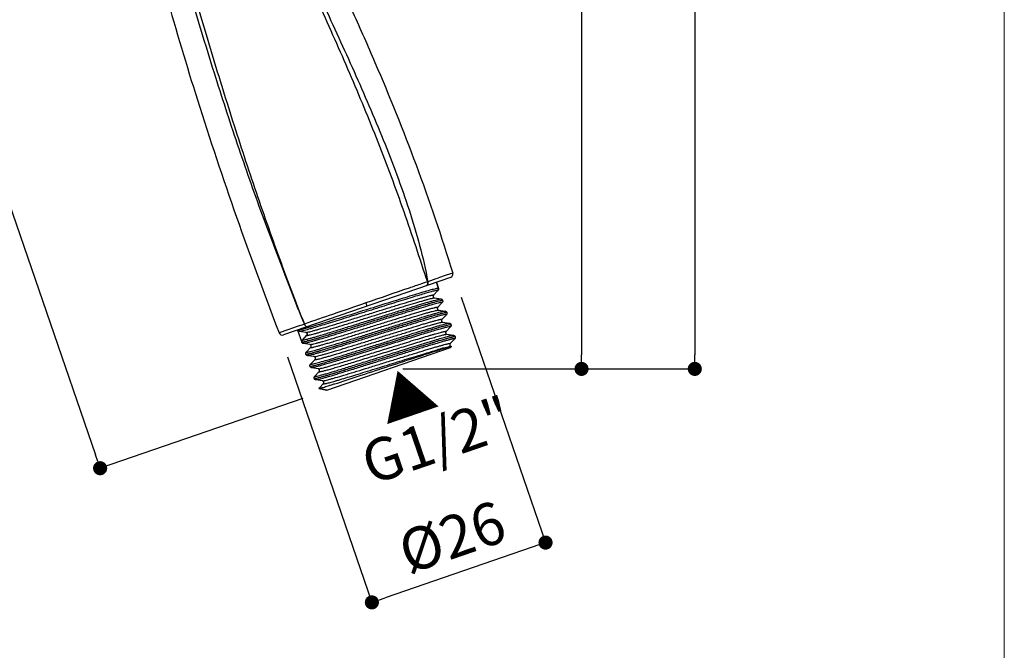
# Model space of a CAD drawing. Units: millimetres. Extents: x 9 to 1063, y 8 to 603.
# Drawn here: x 272 to 412, y 212 to 302 of the extents above; entities that cross this region are included whole.
import ezdxf

# ---------------------------------------------------------------- set-up
doc = ezdxf.new("R2010")
doc.units = ezdxf.units.MM
doc.header["$LTSCALE"] = 50.8
doc.header["$PDMODE"] = 1
doc.header["$PDSIZE"] = -2
doc.layers.add('DIM', color=7, linetype='Continuous', lineweight=9)
doc.layers.add('TEMPLATE', color=7, linetype='Continuous', lineweight=0)
doc.layers.add('MODEL', color=7, linetype='Continuous')
doc.styles.add('ＭＳ ゴシック', font='msgothic.ttc', dxfattribs={"bigfont": 'ＭＳ ゴシック'})
doc.dimstyles.new('tfrom線あり', dxfattribs={"dimtxt": 6, "dimasz": 2, "dimexe": 0, "dimexo": 2, "dimgap": 2, "dimtad": 1, "dimdec": 0, "dimzin": 11, "dimdsep": 46, "dimtxsty": 'ＭＳ ゴシック', "dimblk": 'DOT', "dimcen": 0, "dimazin": 0, "dimtfac": 1, "dimtdec": 1, "dimtix": 1, "dimtofl": 0, "dimtmove": 0, "dimatfit": 0, "dimldrblk": 'DOT', "dimfxl": 1, "dimfrac": 2, "dimtolj": 1, "dimtzin": 11, "dimarcsym": 0})

# ---------------------------------------------------------------- blocks, each defined once
blk = doc.blocks.new('_DOT')
at = {"color": 0, "linetype": 'ByBlock', "lineweight": -2}
blk.add_line((-0.5, 0), (-1, 0), dxfattribs=at)
at = {"color": 0, "linetype": 'ByBlock', "lineweight": -2, "const_width": 0.5}
blk.add_lwpolyline([(-0.25, 0, 1), (0.25, 0, 1)], format="xyb", close=True, dxfattribs=at)
blk = doc.blocks.new('*D16')
at = {"layer": 'Defpoints', "color": 0}
for p in [(334.07, 264.26), (309.46, 255.79), (322.09, 219.11)]:
    blk.add_point(p, dxfattribs=at)
at = {"layer": 'DIM', "color": 0, "linetype": 'Continuous', "lineweight": -2}
for p, q in [((334.72, 262.37), (346.7, 227.58)), ((310.11, 253.89), (322.09, 219.11)), ((344.81, 226.93), (323.98, 219.76))]:
    blk.add_line(p, q, dxfattribs=at)
at = {"layer": 'DIM', "color": 0, "lineweight": -2, "xscale": 2, "yscale": 2, "zscale": 2}
for p, rotation in [((346.7, 227.58), 19.0010809049), ((322.09, 219.11), 199.0010809049)]:
    blk.add_blockref('_DOT', p, dxfattribs=dict(at, rotation=rotation))
at = {"layer": 'DIM', "color": 0, "linetype": 'Continuous', "insert": (332.47, 231.21), "char_height": 6, "attachment_point": 2, "rotation": 19.0011, "style": 'ＭＳ ゴシック'}
blk.add_mtext('\\A1;%%C26', dxfattribs=at)
blk = doc.blocks.new('*D21')
at = {"layer": 'Defpoints', "color": 0}
for p in [(302, 441.08), (326.06, 252.19), (351.8, 252.19)]:
    blk.add_point(p, dxfattribs=at)
at = {"layer": 'DIM', "color": 0, "linetype": 'Continuous', "lineweight": -2}
for p, q in [((304, 441.08), (351.8, 441.08)), ((351.8, 439.08), (351.8, 254.19)), ((328.06, 252.19), (351.8, 252.19))]:
    blk.add_line(p, q, dxfattribs=at)
at = {"layer": 'DIM', "color": 0, "lineweight": -2, "xscale": 2, "yscale": 2, "zscale": 2}
for p, rotation in [((351.8, 441.08), 90), ((351.8, 252.19), 270)]:
    blk.add_blockref('_DOT', p, dxfattribs=dict(at, rotation=rotation))
at = {"layer": 'DIM', "color": 0, "linetype": 'Continuous', "insert": (343.8, 352.46), "char_height": 6, "attachment_point": 2, "rotation": 90, "style": 'ＭＳ ゴシック'}
blk.add_mtext('\\A1;189', dxfattribs=at)
blk = doc.blocks.new('*D22')
at = {"layer": 'Defpoints', "color": 0}
for p in [(291.4, 491.17), (324.46, 252.19), (367.85, 252.19)]:
    blk.add_point(p, dxfattribs=at)
at = {"layer": 'DIM', "color": 0, "linetype": 'Continuous', "lineweight": -2}
for p, q in [((293.4, 491.17), (367.85, 491.17)), ((367.85, 489.17), (367.85, 254.19)), ((326.46, 252.19), (367.85, 252.19))]:
    blk.add_line(p, q, dxfattribs=at)
at = {"layer": 'DIM', "color": 0, "lineweight": -2, "xscale": 2, "yscale": 2, "zscale": 2}
for p, rotation in [((367.85, 491.17), 90), ((367.85, 252.19), 270)]:
    blk.add_blockref('_DOT', p, dxfattribs=dict(at, rotation=rotation))
at = {"layer": 'DIM', "color": 0, "linetype": 'Continuous', "insert": (359.85, 375.57), "char_height": 6, "attachment_point": 2, "rotation": 90, "style": 'ＭＳ ゴシック'}
blk.add_mtext('\\A1;239', dxfattribs=at)
blk = doc.blocks.new('*D23')
at = {"layer": 'Defpoints', "color": 0}
for p in [(279.81, 490.56), (314.2, 248.66), (283.58, 238.12)]:
    blk.add_point(p, dxfattribs=at)
at = {"layer": 'DIM', "color": 0, "linetype": 'Continuous', "lineweight": -2}
for p, q in [((277.92, 489.91), (205.47, 464.96)), ((206.12, 463.07), (282.93, 240.01)), ((312.31, 248.01), (283.58, 238.12))]:
    blk.add_line(p, q, dxfattribs=at)
at = {"layer": 'DIM', "color": 0, "lineweight": -2, "xscale": 2, "yscale": 2, "zscale": 2}
for p, rotation in [((205.47, 464.96), 109.0000000000001), ((283.58, 238.12), 289.0000000000001)]:
    blk.add_blockref('_DOT', p, dxfattribs=dict(at, rotation=rotation))
at = {"layer": 'DIM', "color": 0, "linetype": 'Continuous', "insert": (250.84, 357.76), "char_height": 6, "attachment_point": 2, "rotation": 289, "style": 'ＭＳ ゴシック'}
blk.add_mtext('\\A1;240', dxfattribs=at)

msp = doc.modelspace()

# ---------------------------------------------------------------- linework, layer by layer
at = {"layer": 'MODEL', "linetype": 'Continuous'}
for p, q in [((333.23, 265.15), (309.56, 257)), ((332.63, 265.46), (331.51, 265.07)), ((333.55, 265.77), (332.63, 265.46)), ((329.95, 264.52), (329.64, 264.42)), ((330.01, 264.54), (329.95, 264.52)), ((331.53, 263.6), (331.23, 264.47)), ((331.23, 264.47), (331.53, 263.6)), ((331.46, 263.3), (330.83, 262.63)), ((330.83, 262.63), (330.83, 262.63)), ((321.23, 261.53), (321.39, 261.08)), ((330.96, 262.24), (331.87, 262.11)), ((332.05, 261.59), (331.42, 260.92)), ((332.11, 261.91), (332.12, 261.88)), ((321.83, 260.73), (321.34, 260.57)), ((331.42, 260.92), (331.42, 260.92)), ((331.55, 260.53), (332.46, 260.39)), ((332.65, 259.87), (332.01, 259.2)), ((332.46, 260.39), (332.46, 260.39)), ((332.7, 260.2), (332.71, 260.17)), ((332.14, 258.81), (333.05, 258.68)), ((333.24, 258.16), (332.6, 257.48)), ((333.29, 258.48), (333.3, 258.45)), ((310.19, 257.73), (308.94, 257.3)), ((311, 258.01), (310.19, 257.73)), ((311.57, 257.69), (312.16, 255.97)), ((311.57, 257.68), (312.15, 256)), ((312.72, 257.36), (311.81, 257.49)), ((311.81, 257.49), (311.81, 257.49)), ((312.84, 256.95), (312.21, 256.28)), ((332.6, 257.48), (332.6, 257.48)), ((332.73, 257.1), (333.64, 256.96)), ((333.88, 256.76), (333.9, 256.73)), ((312.21, 256.28), (312.21, 256.28)), ((313.31, 255.64), (312.4, 255.78)), ((333.83, 256.44), (333.19, 255.77)), ((333.21, 255.2), (333.35, 255.37)), ((333.35, 255.37), (333.21, 255.2)), ((333.35, 255.38), (333.35, 255.38)), ((333.91, 256.66), (333.91, 256.61)), ((312.75, 254.25), (312.74, 254.28)), ((312.74, 254.28), (312.75, 254.25)), ((312.79, 254.56), (312.81, 254.58)), ((312.81, 254.59), (313.45, 255.25)), ((312.81, 254.58), (312.81, 254.59)), ((313.9, 253.93), (312.98, 254.06)), ((313.45, 255.25), (313.44, 255.25)), ((315.71, 249.18), (333.21, 255.2)), ((331.62, 254.88), (331.7, 254.9)), ((313.34, 252.54), (313.33, 252.57)), ((313.33, 252.57), (313.34, 252.54)), ((313.38, 252.85), (313.4, 252.87)), ((313.4, 252.87), (313.39, 252.85)), ((313.4, 252.87), (314.04, 253.54)), ((313.4, 252.87), (313.4, 252.87)), ((313.9, 253.93), (313.9, 253.93)), ((314.49, 252.21), (313.58, 252.35)), ((313.99, 251.15), (314.63, 251.82)), ((313.99, 251.15), (313.99, 251.15)), ((314.63, 251.82), (314.63, 251.82)), ((313.93, 250.82), (313.92, 250.85)), ((313.92, 250.85), (313.93, 250.82)), ((315.08, 250.49), (314.16, 250.63)), ((314.65, 249.51), (315.22, 250.11)), ((316.86, 250.09), (317.2, 250.19)), ((314.56, 249.41), (314.56, 249.41)), ((314.56, 249.4), (315.71, 249.18)), ((315.71, 249.18), (314.56, 249.4)), ((314.57, 249.43), (314.57, 249.42)), ((314.58, 249.43), (314.58, 249.43)), ((314.59, 249.44), (314.65, 249.51))]:
    msp.add_line(p, q, dxfattribs=at)
for points in [[(330.83, 262.63), (330.82, 262.63), (330.82, 262.62), (330.81, 262.6), (330.79, 262.58), (330.78, 262.54), (330.77, 262.5), (330.77, 262.45), (330.78, 262.4), (330.8, 262.35), (330.83, 262.31), (330.87, 262.28), (330.9, 262.26), (330.93, 262.25), (330.95, 262.25), (330.96, 262.24)], [(331.53, 263.6), (331.54, 263.56), (331.55, 263.51), (331.54, 263.46), (331.53, 263.41), (331.52, 263.38), (331.5, 263.35), (331.48, 263.32), (331.47, 263.31), (331.46, 263.3)], [(331.87, 262.11), (331.87, 262.11), (331.9, 262.1), (331.93, 262.09), (331.96, 262.08), (332, 262.06), (332.03, 262.03), (332.07, 261.99), (332.1, 261.95), (332.11, 261.91)], [(332.07, 261.61), (332.06, 261.59), (332.05, 261.59)], [(332.14, 261.79), (332.13, 261.74), (332.12, 261.7), (332.11, 261.66), (332.09, 261.63), (332.07, 261.61)], [(332.12, 261.88), (332.13, 261.84), (332.14, 261.79)], [(331.42, 260.92), (331.42, 260.91), (331.41, 260.9), (331.4, 260.89), (331.38, 260.86), (331.37, 260.83), (331.36, 260.79), (331.36, 260.74), (331.37, 260.69), (331.39, 260.64), (331.42, 260.6), (331.46, 260.57), (331.49, 260.55), (331.52, 260.54), (331.54, 260.53), (331.55, 260.53), (331.55, 260.53)], [(332.46, 260.39), (332.47, 260.39), (332.49, 260.39), (332.52, 260.38), (332.55, 260.36), (332.59, 260.34), (332.62, 260.32), (332.66, 260.28), (332.69, 260.23), (332.7, 260.2)], [(332.66, 259.89), (332.65, 259.87), (332.65, 259.87)], [(332.73, 260.07), (332.72, 260.02), (332.71, 259.98), (332.7, 259.95), (332.68, 259.92), (332.66, 259.89)], [(332.71, 260.17), (332.72, 260.13), (332.73, 260.07)], [(332.01, 259.2), (332.01, 259.2), (332, 259.19), (331.99, 259.17), (331.97, 259.14), (331.96, 259.11), (331.95, 259.07), (331.95, 259.02), (331.96, 258.96), (331.99, 258.92), (332.02, 258.88), (332.06, 258.85), (332.09, 258.83), (332.11, 258.82), (332.13, 258.81), (332.14, 258.81)], [(333.05, 258.68), (333.06, 258.68), (333.08, 258.67), (333.11, 258.66), (333.14, 258.65), (333.18, 258.63), (333.21, 258.6), (333.25, 258.56), (333.28, 258.52), (333.29, 258.48)], [(333.25, 258.18), (333.24, 258.16), (333.24, 258.16)], [(333.32, 258.36), (333.32, 258.31), (333.3, 258.27), (333.29, 258.23), (333.27, 258.2), (333.25, 258.18)], [(333.3, 258.45), (333.31, 258.41), (333.32, 258.36)], [(311.81, 257.49), (311.8, 257.49), (311.78, 257.5), (311.75, 257.51), (311.72, 257.52), (311.68, 257.54), (311.65, 257.56), (311.61, 257.6), (311.59, 257.65), (311.57, 257.68)], [(312.9, 257.2), (312.89, 257.23), (312.86, 257.28), (312.82, 257.31), (312.79, 257.33), (312.77, 257.34), (312.74, 257.35), (312.73, 257.35), (312.72, 257.36)], [(332.6, 257.48), (332.6, 257.48), (332.59, 257.47), (332.58, 257.46), (332.56, 257.43), (332.55, 257.4), (332.54, 257.35), (332.54, 257.3), (332.55, 257.25), (332.58, 257.2), (332.61, 257.17), (332.64, 257.14), (332.68, 257.12), (332.7, 257.11), (332.72, 257.1), (332.73, 257.1)], [(333.64, 256.96), (333.65, 256.96), (333.68, 256.95), (333.71, 256.94), (333.74, 256.93), (333.78, 256.91), (333.81, 256.88), (333.85, 256.84), (333.88, 256.79), (333.88, 256.76)], [(333.9, 256.73), (333.9, 256.71), (333.91, 256.66)], [(312.4, 255.78), (312.39, 255.78), (312.37, 255.78), (312.34, 255.79), (312.31, 255.8), (312.27, 255.82), (312.24, 255.85), (312.21, 255.89), (312.18, 255.93), (312.16, 255.97)], [(313.44, 255.25), (313.45, 255.26), (313.46, 255.27), (313.47, 255.28), (313.48, 255.31), (313.49, 255.34), (313.5, 255.39), (313.5, 255.44), (313.49, 255.49), (313.46, 255.54), (313.43, 255.58), (313.4, 255.6), (313.37, 255.62), (313.34, 255.63), (313.33, 255.64), (313.31, 255.64), (313.31, 255.64)], [(333.19, 255.77), (333.19, 255.77), (333.18, 255.76), (333.17, 255.74), (333.16, 255.72), (333.14, 255.69), (333.13, 255.64), (333.13, 255.6), (333.14, 255.54), (333.16, 255.5), (333.19, 255.46), (333.23, 255.42), (333.26, 255.4), (333.29, 255.39), (333.31, 255.39), (333.32, 255.38), (333.32, 255.38)], [(333.85, 256.47), (333.83, 256.45), (333.83, 256.44)], [(333.91, 256.61), (333.9, 256.56), (333.88, 256.52), (333.87, 256.49), (333.85, 256.47)], [(312.73, 254.37), (312.73, 254.43), (312.74, 254.47), (312.76, 254.51), (312.78, 254.54), (312.79, 254.56)], [(312.74, 254.28), (312.73, 254.32), (312.73, 254.37)], [(312.98, 254.06), (312.96, 254.07), (312.93, 254.08), (312.9, 254.09), (312.87, 254.11), (312.83, 254.13), (312.8, 254.17), (312.77, 254.22), (312.75, 254.25)], [(313.32, 252.66), (313.32, 252.71), (313.33, 252.75), (313.35, 252.79), (313.37, 252.82), (313.38, 252.85)], [(313.33, 252.57), (313.32, 252.6), (313.32, 252.66)], [(314.04, 253.54), (314.04, 253.54), (314.05, 253.55), (314.06, 253.56), (314.07, 253.59), (314.08, 253.62), (314.09, 253.67), (314.09, 253.72), (314.08, 253.77), (314.06, 253.82), (314.03, 253.86), (313.99, 253.89), (313.96, 253.9), (313.94, 253.92), (313.92, 253.92), (313.91, 253.92), (313.9, 253.93)], [(313.58, 252.35), (313.57, 252.35), (313.55, 252.35), (313.52, 252.36), (313.49, 252.37), (313.46, 252.39), (313.42, 252.42), (313.39, 252.45), (313.36, 252.5), (313.34, 252.54)], [(314.63, 251.82), (314.63, 251.82), (314.64, 251.83), (314.65, 251.85), (314.66, 251.88), (314.68, 251.91), (314.68, 251.96), (314.68, 252.01), (314.67, 252.06), (314.64, 252.11), (314.61, 252.15), (314.58, 252.17), (314.55, 252.19), (314.53, 252.2), (314.51, 252.21), (314.5, 252.21), (314.49, 252.21)], [(313.91, 250.94), (313.91, 250.99), (313.92, 251.04), (313.94, 251.08), (313.96, 251.11), (313.97, 251.13)], [(313.92, 250.85), (313.91, 250.89), (313.91, 250.94)], [(314.16, 250.63), (314.14, 250.64), (314.11, 250.64), (314.08, 250.66), (314.05, 250.68), (314.01, 250.7), (313.98, 250.74), (313.95, 250.78), (313.93, 250.82)], [(315.22, 250.11), (315.22, 250.11), (315.23, 250.12), (315.24, 250.14), (315.25, 250.16), (315.26, 250.19), (315.27, 250.24), (315.27, 250.29), (315.26, 250.34), (315.24, 250.39), (315.21, 250.43), (315.17, 250.45), (315.14, 250.47), (315.12, 250.49), (315.1, 250.49), (315.09, 250.49), (315.08, 250.49)]]:
    msp.add_lwpolyline(points, dxfattribs=at)
for centre, radius, start, end in [((333.07, 265.63), 0.5, 289.0019, 17.0985), ((402.44, 46.79), 229.48, 108.4951, 108.6331), ((545.19, -346.5), 647.82, 109.25885, 109.3996), ((508.45, -314.01), 605.14, 108.89062, 109.04373), ((309.4, 257.48), 0.5, 200.9579, 288.9995), ((312.42, 256.09), 0.28, 141.7875, 199.0018), ((312.41, 256.09), 0.279, 136.5092, 141.807), ((312.7, 255.4), 1.13, 277.5458, 278.2428), ((353.34, 179.15), 78.87, 105.9094, 106.1197), ((368.18, 138.64), 121.86, 107.2895, 107.4199), ((348.34, 196.67), 60.64, 105.6516, 105.9052), ((344.3, 211.11), 45.66, 105.3371, 105.6464), ((336.11, 244.19), 11.54, 105.1766, 105.8384), ((313.29, 253.69), 1.14, 277.4106, 278.4537), ((313.86, 252.11), 1.27, 277.743, 278.9123)]:
    msp.add_arc(centre, radius, start, end, dxfattribs=at)
for points, knots in [([(279.56, 374.74), (280.04, 370.15), (281.13, 361.02), (283.98, 342.68), (288.93, 318.98), (297.45, 288.86), (304.77, 268.18), (308.94, 257.3)], [0, 0, 0, 0, 0.114114, 0.227153, 0.458456, 0.711961, 1, 1, 1, 1]), ([(291.98, 374.74), (292.42, 370.92), (293.43, 364.94), (295.45, 356.79), (298.3, 347.71), (303.04, 336.29), (308.54, 325.11), (313, 316.19), (316.25, 309.5), (319.44, 302.65), (323.62, 293.21), (328.55, 280.98), (331.96, 270.93), (333.55, 265.77)], [0, 0, 0, 0, 0.098541, 0.155102, 0.215173, 0.342073, 0.471545, 0.534491, 0.597441, 0.66221, 0.728201, 0.861811, 1, 1, 1, 1]), ([(298.32, 342.57), (299.46, 339.25), (301.88, 332.66), (305.94, 322.93), (310.27, 313.33), (314.66, 303.75), (318.95, 294.13), (322.99, 284.4), (326.05, 276.16), (328.32, 269.52), (329.4, 266.18), (329.95, 264.52)], [0, 0, 0, 0, 0.12501, 0.250019, 0.375031, 0.500049, 0.625069, 0.750087, 0.875093, 0.937579, 1, 1, 1, 1]), ([(298.81, 342.76), (301.13, 336.12), (305.07, 326.33), (310.78, 313.49), (315.19, 303.91), (319.6, 294.33), (323.79, 284.66), (326.89, 276.42), (328.91, 269.69), (329.71, 266.27), (330.01, 264.54)], [0, 0, 0, 0, 0.249997, 0.375026, 0.500049, 0.625055, 0.75005, 0.875053, 0.937559, 1, 1, 1, 1]), ([(287.58, 339.75), (288.3, 336.28), (289.85, 329.35), (292.47, 319.05), (295.31, 308.8), (298.31, 298.59), (300.98, 290.14), (303.22, 283.41), (304.96, 278.38), (306.76, 273.38), (308.65, 268.4), (310.53, 263.43), (311.84, 260.13), (312.54, 258.51)], [0, 0, 0, 0, 0.124983, 0.24998, 0.374981, 0.499979, 0.624976, 0.68748, 0.749985, 0.812484, 0.874983, 0.937507, 1, 1, 1, 1]), ([(288.24, 339.87), (289.74, 332.95), (293.01, 319.17), (297.78, 302.12), (301.93, 288.58), (305.22, 278.48), (308.72, 268.45), (311.21, 261.82), (312.53, 258.54)], [0, 0, 0, 0, 0.250001, 0.499997, 0.624995, 0.74999, 0.874988, 1, 1, 1, 1]), ([(329.12, 264.24), (328.53, 264.04), (325.9, 263.14), (323.28, 262.24), (321.23, 261.53)], [0, 0, 0, 0, 0.222917, 1, 1, 1, 1]), ([(329.95, 264.52), (329.98, 264.42), (330, 264.22), (329.89, 264.03), (329.82, 263.99)], [0, 0, 0, 0, 0.551623, 1, 1, 1, 1]), ([(330.01, 264.54), (330.04, 264.43), (330.06, 264.2), (329.91, 264.01), (329.83, 263.98)], [0, 0, 0, 0, 0.556814, 1, 1, 1, 1]), ([(312.72, 257.36), (312.76, 257.35), (312.85, 257.37), (313.04, 257.4), (313.31, 257.47), (313.66, 257.56), (314.09, 257.68), (314.8, 257.88), (315.85, 258.19), (317.27, 258.62), (318.85, 259.1), (320.55, 259.63), (322.29, 260.17), (324.01, 260.71), (325.65, 261.21), (326.94, 261.6), (327.87, 261.88), (328.49, 262.07), (329.05, 262.23), (329.54, 262.37), (329.95, 262.48), (330.25, 262.56), (330.44, 262.6), (330.56, 262.63), (330.66, 262.65), (330.73, 262.66), (330.78, 262.67), (330.81, 262.66), (330.83, 262.66), (330.84, 262.65), (330.83, 262.64), (330.83, 262.63)], [0, 0, 0, 0, 0.005477, 0.015602, 0.03034, 0.049566, 0.073105, 0.100732, 0.167162, 0.246316, 0.335159, 0.430282, 0.528032, 0.624658, 0.71645, 0.799885, 0.837451, 0.871761, 0.902484, 0.929327, 0.952034, 0.97039, 0.977883, 0.984229, 0.989417, 0.993441, 0.996303, 0.997308, 0.998043, 0.998877, 1, 1, 1, 1]), ([(331.35, 263.33), (331.24, 263.31), (330.94, 263.24), (330.41, 263.1), (329.68, 262.89), (328.77, 262.62), (327.71, 262.3), (326.04, 261.79), (323.77, 261.08), (320.96, 260.2), (318.2, 259.34), (315.74, 258.58), (314.23, 258.12), (313.56, 257.93)], [0, 0, 0, 0, 0.018442, 0.04854, 0.089658, 0.140897, 0.201123, 0.269003, 0.421563, 0.585107, 0.745192, 0.887682, 1, 1, 1, 1]), ([(331.41, 263.6), (331.35, 263.59), (331.21, 263.56), (330.84, 263.47), (330.2, 263.3), (329.25, 263.02), (328.07, 262.67), (326.7, 262.25), (324.59, 261.59), (322.95, 261.08), (321.83, 260.73)], [0, 0, 0, 0, 0.017524, 0.042653, 0.115009, 0.214967, 0.339531, 0.484943, 0.646812, 1, 1, 1, 1]), ([(331.47, 263.32), (331.47, 263.33), (331.46, 263.33), (331.42, 263.34), (331.38, 263.33), (331.35, 263.33)], [0, 0, 0, 0, 0.10381, 0.296019, 1, 1, 1, 1]), ([(331.53, 263.6), (331.53, 263.6), (331.52, 263.61), (331.48, 263.61), (331.44, 263.6), (331.41, 263.6)], [0, 0, 0, 0, 0.102589, 0.294168, 1, 1, 1, 1]), ([(331.46, 263.3), (331.47, 263.31), (331.47, 263.31), (331.47, 263.32), (331.47, 263.32)], [0, 0, 0, 0, 0.347116, 1, 1, 1, 1]), ([(331.89, 261.87), (331.71, 261.83), (331.24, 261.71), (330.4, 261.47), (329.28, 261.14), (327.93, 260.73), (326.38, 260.25), (324.7, 259.72), (322.92, 259.17), (321.13, 258.61), (319.36, 258.05), (317.69, 257.53), (316.38, 257.13), (315.42, 256.84), (314.78, 256.64), (314.2, 256.47), (313.69, 256.32), (313.24, 256.2), (312.88, 256.1), (312.58, 256.02), (312.39, 255.98), (312.27, 255.96), (312.22, 255.96), (312.18, 255.96), (312.16, 255.96), (312.16, 255.97)], [0, 0, 0, 0, 0.027335, 0.070279, 0.127419, 0.19685, 0.276249, 0.362955, 0.454064, 0.546522, 0.637231, 0.723149, 0.801398, 0.836815, 0.869357, 0.898753, 0.924754, 0.947146, 0.965741, 0.980388, 0.990976, 0.994727, 0.99745, 0.999166, 1, 1, 1, 1]), ([(312.21, 256.28), (312.21, 256.28), (312.24, 256.27), (312.27, 256.27), (312.34, 256.28), (312.46, 256.3), (312.67, 256.35), (312.99, 256.43), (313.39, 256.54), (313.87, 256.67), (314.43, 256.84), (315.06, 257.02), (315.75, 257.23), (316.78, 257.55), (318.17, 257.98), (319.94, 258.53), (321.79, 259.11), (323.65, 259.69), (325.45, 260.25), (327.12, 260.77), (328.41, 261.16), (329.33, 261.44), (329.93, 261.62), (330.45, 261.77), (330.9, 261.89), (331.26, 261.99), (331.54, 262.06), (331.73, 262.1), (331.84, 262.11), (331.87, 262.11)], [0, 0, 0, 0, 0.000903, 0.002786, 0.005774, 0.00989, 0.021494, 0.037523, 0.057842, 0.082268, 0.110578, 0.14251, 0.177767, 0.216021, 0.300079, 0.391568, 0.487098, 0.583126, 0.676092, 0.762548, 0.839291, 0.873116, 0.90348, 0.930104, 0.952742, 0.971187, 0.985275, 0.99489, 1, 1, 1, 1]), ([(331.93, 261.61), (331.87, 261.6), (331.72, 261.57), (331.31, 261.47), (330.63, 261.28), (329.6, 260.98), (328.33, 260.6), (326.85, 260.14), (325.22, 259.64), (323.5, 259.1), (321.73, 258.54), (319.97, 257.99), (318.29, 257.47), (316.75, 256.99), (315.38, 256.58), (314.37, 256.28), (313.69, 256.08), (313.29, 255.97), (312.95, 255.88), (312.7, 255.82), (312.52, 255.79), (312.43, 255.77), (312.4, 255.78)], [0, 0, 0, 0, 0.009323, 0.022705, 0.061217, 0.11429, 0.180162, 0.256636, 0.341155, 0.430894, 0.522852, 0.613952, 0.701148, 0.781523, 0.852391, 0.911386, 0.935799, 0.956541, 0.973443, 0.986368, 0.995227, 1, 1, 1, 1]), ([(312.42, 256.02), (312.6, 256.06), (313.05, 256.18), (313.85, 256.4), (314.9, 256.71), (316.68, 257.25), (319.25, 258.05), (322.5, 259.07), (325.25, 259.93), (327.34, 260.58), (328.7, 261), (329.86, 261.35), (330.8, 261.62), (331.48, 261.8), (331.85, 261.89), (331.99, 261.91)], [0, 0, 0, 0, 0.027101, 0.06816, 0.121982, 0.186966, 0.342395, 0.51605, 0.687363, 0.765724, 0.836049, 0.896241, 0.944512, 0.979433, 1, 1, 1, 1]), ([(321.23, 261.53), (319.66, 260.99), (316.76, 260), (313.86, 259.01), (312.53, 258.54)], [0, 0, 0, 0, 0.541202, 1, 1, 1, 1]), ([(312.84, 256.95), (312.85, 256.94), (312.87, 256.93), (312.9, 256.94), (312.96, 256.94), (313.07, 256.96), (313.27, 257), (313.56, 257.07), (313.93, 257.17), (314.37, 257.29), (314.88, 257.44), (315.46, 257.61), (316.09, 257.8), (317.04, 258.09), (318.32, 258.48), (319.95, 258.98), (321.65, 259.51), (323.36, 260.04), (325.02, 260.55), (326.56, 261.03), (327.93, 261.44), (328.94, 261.74), (329.63, 261.94), (330.05, 262.05), (330.39, 262.14), (330.65, 262.2), (330.83, 262.23), (330.93, 262.25), (330.96, 262.24)], [0, 0, 0, 0, 0.000937, 0.002823, 0.005805, 0.009908, 0.021474, 0.037455, 0.057711, 0.082065, 0.110291, 0.142131, 0.177291, 0.215444, 0.2993, 0.390599, 0.485966, 0.581876, 0.674782, 0.76125, 0.838083, 0.902445, 0.929188, 0.951967, 0.970573, 0.984843, 0.994662, 1, 1, 1, 1]), ([(313.31, 255.64), (313.35, 255.64), (313.45, 255.65), (313.63, 255.68), (313.9, 255.75), (314.25, 255.84), (314.68, 255.96), (315.39, 256.16), (316.44, 256.47), (317.86, 256.9), (319.44, 257.39), (321.14, 257.92), (322.88, 258.46), (324.61, 258.99), (326.24, 259.5), (327.53, 259.89), (328.46, 260.17), (329.08, 260.35), (329.64, 260.52), (330.13, 260.65), (330.54, 260.77), (330.84, 260.84), (331.03, 260.89), (331.15, 260.92), (331.25, 260.93), (331.32, 260.94), (331.37, 260.95), (331.4, 260.95), (331.42, 260.95), (331.43, 260.93), (331.42, 260.92), (331.42, 260.92)], [0, 0, 0, 0, 0.005483, 0.015613, 0.030355, 0.049586, 0.073127, 0.100758, 0.167192, 0.246348, 0.335191, 0.430312, 0.52806, 0.624682, 0.716469, 0.799898, 0.837463, 0.871771, 0.902491, 0.929333, 0.952038, 0.970393, 0.977885, 0.984231, 0.989418, 0.993441, 0.996304, 0.997309, 0.998044, 0.998877, 1, 1, 1, 1]), ([(331.99, 261.88), (331.98, 261.88), (331.95, 261.88), (331.92, 261.87), (331.89, 261.87)], [0, 0, 0, 0, 0.224123, 1, 1, 1, 1]), ([(332.06, 261.61), (332.06, 261.61), (332.05, 261.62), (332, 261.62), (331.96, 261.61), (331.93, 261.61)], [0, 0, 0, 0, 0.10161, 0.29346, 1, 1, 1, 1]), ([(331.99, 261.91), (332.02, 261.92), (332.06, 261.92), (332.1, 261.92), (332.11, 261.92), (332.11, 261.91)], [0, 0, 0, 0, 0.705, 0.896783, 1, 1, 1, 1]), ([(332.12, 261.88), (332.12, 261.89), (332.11, 261.89), (332.06, 261.89), (332.02, 261.89), (331.99, 261.88)], [0, 0, 0, 0, 0.10041, 0.291656, 1, 1, 1, 1]), ([(332.05, 261.59), (332.06, 261.59), (332.06, 261.59), (332.07, 261.6), (332.06, 261.61)], [0, 0, 0, 0, 0.347106, 1, 1, 1, 1]), ([(332.5, 260.15), (332.32, 260.12), (331.86, 260), (331.02, 259.77), (329.91, 259.44), (328.56, 259.03), (327.02, 258.55), (325.33, 258.02), (323.56, 257.47), (321.75, 256.9), (319.98, 256.35), (318.31, 255.82), (316.99, 255.42), (316.03, 255.13), (315.38, 254.93), (314.8, 254.76), (314.29, 254.61), (313.84, 254.48), (313.47, 254.38), (313.18, 254.31), (312.98, 254.27), (312.87, 254.25), (312.81, 254.24), (312.77, 254.24), (312.75, 254.25), (312.75, 254.25)], [0, 0, 0, 0, 0.026768, 0.069249, 0.126042, 0.195244, 0.274527, 0.361223, 0.452414, 0.545028, 0.635947, 0.722109, 0.800613, 0.836154, 0.868817, 0.898324, 0.924428, 0.946911, 0.965585, 0.980298, 0.990935, 0.994705, 0.99744, 0.999163, 1, 1, 1, 1]), ([(312.92, 254.56), (312.98, 254.57), (313.13, 254.6), (313.52, 254.7), (314.2, 254.88), (315.22, 255.18), (316.49, 255.56), (317.96, 256.01), (319.59, 256.52), (321.32, 257.06), (323.09, 257.61), (324.85, 258.16), (326.53, 258.69), (328.09, 259.17), (329.46, 259.59), (330.47, 259.89), (331.16, 260.09), (331.57, 260.2), (331.9, 260.29), (332.16, 260.35), (332.33, 260.38), (332.43, 260.4), (332.46, 260.39)], [0, 0, 0, 0, 0.00895, 0.021987, 0.059908, 0.112534, 0.178106, 0.254423, 0.338919, 0.428753, 0.520902, 0.612266, 0.69977, 0.780472, 0.851657, 0.910933, 0.935467, 0.956315, 0.973305, 0.986299, 0.995205, 1, 1, 1, 1]), ([(332.53, 259.9), (332.47, 259.89), (332.32, 259.86), (331.92, 259.76), (331.24, 259.57), (330.22, 259.27), (328.95, 258.89), (327.47, 258.44), (325.85, 257.93), (324.12, 257.39), (322.34, 256.84), (320.59, 256.29), (318.9, 255.76), (317.35, 255.28), (315.98, 254.86), (314.97, 254.56), (314.29, 254.37), (313.88, 254.26), (313.55, 254.17), (313.29, 254.11), (313.11, 254.07), (313.02, 254.06), (312.99, 254.06)], [0, 0, 0, 0, 0.009102, 0.02228, 0.060442, 0.113249, 0.178943, 0.255324, 0.33983, 0.429625, 0.521697, 0.612954, 0.700332, 0.780901, 0.851957, 0.911118, 0.935602, 0.956408, 0.973362, 0.986329, 0.995216, 1, 1, 1, 1]), ([(313.02, 254.31), (313.2, 254.35), (313.65, 254.46), (314.45, 254.69), (315.5, 255), (317.28, 255.54), (319.84, 256.33), (323.08, 257.35), (325.82, 258.21), (327.9, 258.86), (329.26, 259.27), (330.43, 259.62), (331.37, 259.9), (332.06, 260.08), (332.43, 260.18), (332.57, 260.2)], [0, 0, 0, 0, 0.027286, 0.068435, 0.122247, 0.187135, 0.342192, 0.515379, 0.686326, 0.7646, 0.834928, 0.89523, 0.943723, 0.978982, 1, 1, 1, 1]), ([(321.34, 260.57), (319.84, 260.1), (317.19, 259.27), (314.53, 258.45), (313.37, 258.12)], [0, 0, 0, 0, 0.564766, 1, 1, 1, 1]), ([(313.44, 255.25), (313.44, 255.25), (313.43, 255.24), (313.45, 255.22), (313.46, 255.22), (313.49, 255.22), (313.54, 255.22), (313.62, 255.24), (313.71, 255.25), (313.83, 255.28), (314.03, 255.33), (314.32, 255.4), (314.74, 255.52), (315.22, 255.65), (315.78, 255.82), (316.4, 256), (317.34, 256.28), (318.62, 256.67), (320.26, 257.18), (321.98, 257.71), (323.73, 258.25), (325.42, 258.78), (327.01, 259.27), (328.42, 259.7), (329.47, 260.01), (330.18, 260.21), (330.61, 260.33), (330.96, 260.42), (331.23, 260.48), (331.42, 260.52), (331.52, 260.53), (331.55, 260.53)], [0, 0, 0, 0, 0.001117, 0.001954, 0.002692, 0.003701, 0.00657, 0.010599, 0.015793, 0.022146, 0.029644, 0.048011, 0.070726, 0.097577, 0.128307, 0.162622, 0.200193, 0.283631, 0.375422, 0.472043, 0.569786, 0.664898, 0.753729, 0.832871, 0.899289, 0.926912, 0.950445, 0.969668, 0.984402, 0.994524, 1, 1, 1, 1]), ([(332.59, 260.17), (332.58, 260.17), (332.55, 260.16), (332.52, 260.16), (332.5, 260.15)], [0, 0, 0, 0, 0.224193, 1, 1, 1, 1]), ([(332.65, 259.89), (332.65, 259.9), (332.64, 259.9), (332.6, 259.9), (332.56, 259.9), (332.53, 259.9)], [0, 0, 0, 0, 0.103468, 0.295621, 1, 1, 1, 1]), ([(332.57, 260.2), (332.6, 260.2), (332.64, 260.21), (332.69, 260.21), (332.7, 260.2), (332.7, 260.2)], [0, 0, 0, 0, 0.707645, 0.899048, 1, 1, 1, 1]), ([(332.71, 260.17), (332.71, 260.17), (332.7, 260.18), (332.66, 260.18), (332.62, 260.17), (332.59, 260.17)], [0, 0, 0, 0, 0.102269, 0.293799, 1, 1, 1, 1]), ([(332.65, 259.87), (332.65, 259.87), (332.65, 259.88), (332.66, 259.89), (332.65, 259.89)], [0, 0, 0, 0, 0.34713, 1, 1, 1, 1]), ([(312.52, 258.54), (312.57, 258.42), (312.69, 258.23), (312.93, 258.16), (313.02, 258.19)], [0, 0, 0, 0, 0.558807, 1, 1, 1, 1]), ([(313.52, 252.85), (313.58, 252.86), (313.73, 252.89), (314.12, 252.98), (314.81, 253.17), (315.83, 253.47), (317.1, 253.85), (318.57, 254.3), (320.2, 254.81), (321.92, 255.35), (323.7, 255.9), (325.45, 256.45), (327.13, 256.98), (328.69, 257.46), (330.06, 257.87), (331.07, 258.17), (331.75, 258.37), (332.16, 258.48), (332.49, 258.57), (332.75, 258.63), (332.93, 258.67), (333.02, 258.68), (333.05, 258.68)], [0, 0, 0, 0, 0.009074, 0.022226, 0.060342, 0.113114, 0.178783, 0.25515, 0.339653, 0.429454, 0.521538, 0.612814, 0.700215, 0.780809, 0.85189, 0.911074, 0.935568, 0.956383, 0.973345, 0.986319, 0.995211, 1, 1, 1, 1]), ([(313.55, 252.58), (313.71, 252.61), (314.14, 252.72), (314.91, 252.94), (315.93, 253.24), (317.18, 253.61), (318.61, 254.05), (320.76, 254.72), (323.55, 255.6), (326.33, 256.47), (328.44, 257.12), (329.82, 257.55), (331, 257.9), (331.96, 258.18), (332.65, 258.37), (333.03, 258.46), (333.17, 258.48)], [0, 0, 0, 0, 0.025107, 0.064521, 0.117071, 0.181173, 0.254883, 0.335968, 0.510264, 0.68306, 0.762311, 0.833534, 0.89457, 0.943571, 0.979061, 1, 1, 1, 1]), ([(313.9, 253.93), (313.94, 253.92), (314.04, 253.93), (314.22, 253.97), (314.49, 254.04), (314.84, 254.13), (315.27, 254.24), (315.99, 254.45), (317.03, 254.76), (318.45, 255.19), (320.03, 255.67), (321.73, 256.2), (323.47, 256.74), (325.2, 257.28), (326.83, 257.78), (328.12, 258.17), (329.05, 258.45), (329.67, 258.64), (330.23, 258.8), (330.72, 258.94), (331.13, 259.05), (331.43, 259.13), (331.62, 259.17), (331.74, 259.2), (331.84, 259.22), (331.91, 259.23), (331.96, 259.23), (331.99, 259.23), (332.01, 259.23), (332.02, 259.22), (332.01, 259.21), (332.01, 259.2)], [0, 0, 0, 0, 0.005483, 0.015614, 0.030358, 0.049589, 0.073132, 0.100763, 0.167198, 0.246355, 0.335197, 0.430318, 0.528065, 0.624686, 0.716472, 0.799901, 0.837465, 0.871771, 0.902493, 0.929333, 0.952038, 0.970393, 0.977884, 0.98423, 0.989418, 0.99344, 0.996302, 0.997307, 0.998043, 0.998876, 1, 1, 1, 1]), ([(314.04, 253.54), (314.03, 253.53), (314.02, 253.52), (314.04, 253.51), (314.05, 253.51), (314.08, 253.5), (314.13, 253.51), (314.21, 253.52), (314.3, 253.54), (314.42, 253.56), (314.62, 253.61), (314.91, 253.69), (315.33, 253.8), (315.81, 253.94), (316.37, 254.1), (316.99, 254.28), (317.93, 254.57), (319.21, 254.96), (320.85, 255.46), (322.57, 256), (324.32, 256.54), (326.01, 257.06), (327.6, 257.55), (329.01, 257.98), (330.06, 258.29), (330.77, 258.49), (331.2, 258.61), (331.55, 258.7), (331.82, 258.77), (332.01, 258.8), (332.11, 258.82), (332.14, 258.81)], [0, 0, 0, 0, 0.00112, 0.001956, 0.002693, 0.003699, 0.006564, 0.010591, 0.015782, 0.022131, 0.029627, 0.047987, 0.070698, 0.097544, 0.128269, 0.162581, 0.200148, 0.283581, 0.375369, 0.47199, 0.569734, 0.66485, 0.753686, 0.832836, 0.899263, 0.926889, 0.950428, 0.969655, 0.984393, 0.994521, 1, 1, 1, 1]), ([(333.09, 258.44), (332.97, 258.41), (332.7, 258.35), (331.96, 258.15), (330.72, 257.79), (328.91, 257.24), (327.55, 256.82), (326.82, 256.59)], [0, 0, 0, 0, 0.052851, 0.129567, 0.349488, 0.645883, 1, 1, 1, 1]), ([(333.12, 258.18), (333.02, 258.16), (332.77, 258.11), (332.32, 257.99), (331.72, 257.82), (330.63, 257.51), (328.99, 257.01), (327.6, 256.58), (326.84, 256.34)], [0, 0, 0, 0, 0.045349, 0.116929, 0.213565, 0.333576, 0.634934, 1, 1, 1, 1]), ([(333.18, 258.45), (333.17, 258.45), (333.14, 258.45), (333.11, 258.44), (333.09, 258.44)], [0, 0, 0, 0, 0.22418, 1, 1, 1, 1]), ([(333.24, 258.18), (333.24, 258.18), (333.23, 258.19), (333.19, 258.19), (333.15, 258.18), (333.12, 258.18)], [0, 0, 0, 0, 0.10298, 0.295056, 1, 1, 1, 1]), ([(333.17, 258.48), (333.2, 258.49), (333.24, 258.49), (333.28, 258.49), (333.29, 258.48), (333.29, 258.48)], [0, 0, 0, 0, 0.705915, 0.897573, 1, 1, 1, 1]), ([(333.3, 258.45), (333.3, 258.45), (333.29, 258.46), (333.25, 258.46), (333.21, 258.46), (333.18, 258.45)], [0, 0, 0, 0, 0.101769, 0.293223, 1, 1, 1, 1]), ([(333.24, 258.16), (333.24, 258.16), (333.24, 258.16), (333.25, 258.17), (333.24, 258.18)], [0, 0, 0, 0, 0.347114, 1, 1, 1, 1]), ([(311.83, 257.7), (311.79, 257.7), (311.73, 257.68), (311.65, 257.67), (311.6, 257.67), (311.57, 257.68), (311.57, 257.68)], [0, 0, 0, 0, 0.420717, 0.725143, 0.914585, 1, 1, 1, 1]), ([(312.56, 257.65), (312.47, 257.63), (312.29, 257.58), (312.07, 257.53), (311.92, 257.5), (311.83, 257.49), (311.81, 257.49)], [0, 0, 0, 0, 0.386481, 0.682857, 0.887404, 1, 1, 1, 1]), ([(312.51, 257.88), (312.44, 257.86), (312.21, 257.8), (311.99, 257.74), (311.83, 257.7)], [0, 0, 0, 0, 0.308434, 1, 1, 1, 1]), ([(313.37, 258.12), (313.29, 258.09), (313, 258.01), (312.72, 257.93), (312.51, 257.88)], [0, 0, 0, 0, 0.278161, 1, 1, 1, 1]), ([(313.56, 257.93), (313.47, 257.9), (313.13, 257.81), (312.8, 257.71), (312.56, 257.65)], [0, 0, 0, 0, 0.286003, 1, 1, 1, 1]), ([(312.9, 257.2), (312.91, 257.16), (312.92, 257.06), (312.88, 256.98), (312.84, 256.95)], [0, 0, 0, 0, 0.499553, 1, 1, 1, 1]), ([(326.71, 255.84), (327.14, 255.98), (327.96, 256.23), (329.14, 256.59), (330.04, 256.86), (330.68, 257.04), (331.1, 257.16), (331.46, 257.27), (331.78, 257.35), (332.05, 257.42), (332.27, 257.47), (332.41, 257.5), (332.5, 257.51), (332.55, 257.52), (332.58, 257.52), (332.6, 257.52), (332.61, 257.5), (332.6, 257.49), (332.6, 257.48)], [0, 0, 0, 0, 0.219928, 0.42081, 0.597601, 0.675547, 0.745862, 0.808103, 0.861888, 0.90688, 0.942817, 0.969495, 0.979333, 0.986838, 0.992049, 0.995135, 0.996995, 1, 1, 1, 1]), ([(326.85, 255.42), (327.24, 255.55), (328, 255.78), (329.09, 256.11), (330.06, 256.4), (330.9, 256.65), (331.6, 256.84), (332.08, 256.97), (332.38, 257.04), (332.54, 257.08), (332.65, 257.1), (332.71, 257.1), (332.73, 257.1)], [0, 0, 0, 0, 0.201888, 0.388383, 0.555596, 0.700087, 0.818865, 0.909499, 0.943674, 0.970186, 0.988952, 1, 1, 1, 1]), ([(327.26, 255.12), (327.69, 255.25), (328.51, 255.51), (329.69, 255.87), (330.75, 256.19), (331.67, 256.46), (332.33, 256.65), (332.78, 256.78), (333.05, 256.85), (333.26, 256.9), (333.43, 256.94), (333.55, 256.96), (333.62, 256.96), (333.64, 256.96)], [0, 0, 0, 0, 0.202541, 0.389575, 0.557206, 0.701912, 0.820662, 0.869512, 0.910997, 0.944912, 0.971093, 0.989447, 1, 1, 1, 1]), ([(327.38, 254.9), (328.16, 255.14), (329.57, 255.57), (331.23, 256.08), (332.34, 256.4), (332.95, 256.58), (333.41, 256.69), (333.66, 256.75), (333.76, 256.77)], [0, 0, 0, 0, 0.365258, 0.666741, 0.786741, 0.883314, 0.954792, 1, 1, 1, 1]), ([(333.79, 256.74), (333.79, 256.74), (333.76, 256.74), (333.73, 256.73), (333.71, 256.73)], [0, 0, 0, 0, 0.221872, 1, 1, 1, 1]), ([(333.76, 256.77), (333.79, 256.77), (333.83, 256.78), (333.87, 256.78), (333.88, 256.77), (333.88, 256.76)], [0, 0, 0, 0, 0.706458, 0.898032, 1, 1, 1, 1]), ([(333.9, 256.73), (333.89, 256.74), (333.85, 256.75), (333.82, 256.74), (333.79, 256.74)], [0, 0, 0, 0, 0.294147, 1, 1, 1, 1]), ([(312.15, 256), (312.15, 255.99), (312.2, 255.98), (312.23, 255.99), (312.25, 255.99)], [0, 0, 0, 0, 0.295005, 1, 1, 1, 1]), ([(312.25, 255.99), (312.26, 255.99), (312.32, 256), (312.38, 256.01), (312.42, 256.02)], [0, 0, 0, 0, 0.2035, 1, 1, 1, 1]), ([(326.82, 256.59), (326.04, 256.34), (324.47, 255.85), (322.13, 255.12), (320.19, 254.51), (318.72, 254.05), (317.7, 253.74), (316.76, 253.45), (315.91, 253.2), (315.17, 252.98), (314.55, 252.8), (314.11, 252.68), (313.83, 252.61), (313.66, 252.57), (313.53, 252.54), (313.44, 252.53), (313.38, 252.52), (313.35, 252.53), (313.34, 252.54)], [0, 0, 0, 0, 0.172819, 0.350671, 0.523269, 0.604448, 0.680622, 0.750687, 0.813627, 0.868529, 0.914598, 0.951173, 0.965733, 0.977739, 0.987154, 0.993959, 0.998171, 1, 1, 1, 1]), ([(326.84, 256.34), (326.1, 256.11), (324.59, 255.64), (322.34, 254.94), (320.15, 254.25), (318.42, 253.71), (317.15, 253.32), (316.31, 253.07), (315.57, 252.85), (314.94, 252.67), (314.43, 252.53), (314.07, 252.43), (313.85, 252.38), (313.73, 252.36), (313.64, 252.35), (313.59, 252.34), (313.58, 252.35)], [0, 0, 0, 0, 0.168156, 0.341322, 0.510042, 0.665091, 0.7348, 0.798001, 0.853827, 0.901516, 0.940419, 0.970014, 0.981197, 0.989925, 0.996184, 1, 1, 1, 1]), ([(333.6, 256.71), (333.4, 256.66), (332.91, 256.53), (332.04, 256.29), (330.9, 255.95), (329.53, 255.53), (327.98, 255.05), (326.3, 254.53), (324.54, 253.97), (322.76, 253.42), (321.02, 252.87), (319.37, 252.36), (318.08, 251.96), (317.14, 251.67), (316.51, 251.48), (315.94, 251.31), (315.43, 251.17), (315, 251.05), (314.64, 250.95), (314.35, 250.88), (314.16, 250.83), (314.04, 250.82), (313.99, 250.81), (313.95, 250.81), (313.93, 250.82), (313.93, 250.82)], [0, 0, 0, 0, 0.029536, 0.074263, 0.132733, 0.203031, 0.28285, 0.369567, 0.460333, 0.552163, 0.642039, 0.727006, 0.804272, 0.839212, 0.871299, 0.90027, 0.925888, 0.947943, 0.966254, 0.980679, 0.991106, 0.994801, 0.997483, 0.999174, 1, 1, 1, 1]), ([(333.83, 256.44), (333.83, 256.45), (333.84, 256.46), (333.81, 256.47), (333.78, 256.47), (333.72, 256.47), (333.63, 256.45), (333.53, 256.43), (333.4, 256.4), (333.25, 256.36), (333.07, 256.32), (332.8, 256.24), (332.4, 256.13), (331.87, 255.98), (331.26, 255.8), (330.59, 255.6), (329.57, 255.29), (328.17, 254.86), (326.39, 254.3), (324.51, 253.72), (322.62, 253.12), (320.78, 252.55), (319.06, 252.01), (317.74, 251.61), (316.79, 251.32), (316.17, 251.14), (315.63, 250.98), (315.17, 250.85), (314.79, 250.75), (314.51, 250.68), (314.32, 250.64), (314.22, 250.63), (314.18, 250.63), (314.17, 250.63)], [0, 0, 0, 0, 0.000998, 0.001839, 0.003655, 0.006614, 0.010739, 0.016031, 0.022482, 0.03008, 0.038807, 0.048644, 0.071552, 0.098587, 0.129491, 0.163968, 0.201688, 0.285376, 0.377344, 0.474062, 0.571817, 0.666855, 0.755529, 0.834433, 0.869259, 0.900544, 0.927988, 0.95133, 0.970347, 0.984864, 0.994759, 0.997955, 1, 1, 1, 1]), ([(314.49, 252.21), (314.51, 252.21), (314.56, 252.21), (314.68, 252.23), (314.92, 252.28), (315.29, 252.37), (315.77, 252.5), (316.35, 252.67), (317.03, 252.87), (317.8, 253.1), (318.97, 253.45), (320.57, 253.94), (322.58, 254.56), (324.64, 255.21), (326.02, 255.63), (326.71, 255.84)], [0, 0, 0, 0, 0.004031, 0.010485, 0.030733, 0.060599, 0.099706, 0.147534, 0.203436, 0.266652, 0.336323, 0.491158, 0.659524, 0.832264, 1, 1, 1, 1]), ([(314.63, 251.82), (314.62, 251.82), (314.61, 251.79), (314.66, 251.79), (314.71, 251.79), (314.81, 251.81), (314.93, 251.83), (315.09, 251.87), (315.29, 251.92), (315.51, 251.97), (315.77, 252.04), (316.17, 252.16), (316.74, 252.32), (317.5, 252.54), (318.36, 252.8), (319.3, 253.09), (320.67, 253.51), (322.47, 254.07), (324.66, 254.75), (326.13, 255.2), (326.85, 255.42)], [0, 0, 0, 0, 0.001885, 0.004003, 0.008646, 0.016027, 0.026168, 0.039041, 0.054608, 0.072812, 0.093584, 0.116849, 0.170486, 0.232905, 0.303147, 0.38013, 0.462672, 0.639278, 0.822124, 1, 1, 1, 1]), ([(315.08, 250.49), (315.12, 250.49), (315.22, 250.5), (315.4, 250.54), (315.68, 250.6), (316.03, 250.7), (316.45, 250.81), (317.17, 251.02), (318.21, 251.33), (319.63, 251.76), (321.21, 252.24), (322.91, 252.77), (324.65, 253.31), (326.38, 253.84), (328.01, 254.35), (329.3, 254.74), (330.24, 255.02), (330.86, 255.21), (331.41, 255.37), (331.9, 255.51), (332.31, 255.62), (332.61, 255.7), (332.81, 255.74), (332.92, 255.77), (333.02, 255.79), (333.09, 255.8), (333.14, 255.8), (333.17, 255.8), (333.19, 255.8), (333.21, 255.79), (333.19, 255.77), (333.19, 255.77)], [0, 0, 0, 0, 0.005482, 0.015612, 0.030353, 0.049583, 0.073125, 0.100755, 0.167189, 0.246345, 0.335188, 0.430309, 0.528057, 0.624679, 0.716466, 0.799896, 0.837461, 0.871768, 0.90249, 0.929331, 0.952037, 0.970392, 0.977884, 0.984229, 0.989417, 0.99344, 0.996302, 0.997307, 0.998043, 0.998876, 1, 1, 1, 1]), ([(332.95, 255.32), (333.03, 255.34), (333.14, 255.36), (333.26, 255.38), (333.31, 255.38)], [0, 0, 0, 0, 0.636802, 1, 1, 1, 1]), ([(333.09, 255.32), (333.14, 255.34), (333.21, 255.36), (333.29, 255.37), (333.32, 255.38)], [0, 0, 0, 0, 0.624409, 1, 1, 1, 1]), ([(333.32, 255.38), (333.33, 255.38), (333.33, 255.38), (333.34, 255.38), (333.35, 255.38)], [0, 0, 0, 0, 0.324715, 1, 1, 1, 1]), ([(333.35, 255.38), (333.35, 255.38), (333.36, 255.38), (333.35, 255.37), (333.35, 255.37)], [0, 0, 0, 0, 0.477846, 1, 1, 1, 1]), ([(333.71, 256.73), (333.7, 256.73), (333.67, 256.72), (333.63, 256.71), (333.6, 256.71)], [0, 0, 0, 0, 0.228438, 1, 1, 1, 1]), ([(312.74, 254.28), (312.74, 254.28), (312.75, 254.27), (312.76, 254.27), (312.76, 254.27)], [0, 0, 0, 0, 0.177579, 1, 1, 1, 1]), ([(312.76, 254.27), (312.77, 254.27), (312.79, 254.27), (312.82, 254.27), (312.85, 254.28)], [0, 0, 0, 0, 0.177002, 1, 1, 1, 1]), ([(312.81, 254.59), (312.81, 254.58), (312.81, 254.58), (312.8, 254.57), (312.8, 254.57)], [0, 0, 0, 0, 0.347169, 1, 1, 1, 1]), ([(312.8, 254.57), (312.8, 254.56), (312.82, 254.56), (312.86, 254.55), (312.89, 254.56), (312.92, 254.56)], [0, 0, 0, 0, 0.104869, 0.297208, 1, 1, 1, 1]), ([(312.86, 254.28), (312.87, 254.28), (312.93, 254.29), (312.98, 254.3), (313.02, 254.31)], [0, 0, 0, 0, 0.21018, 1, 1, 1, 1]), ([(314.12, 251.13), (314.2, 251.15), (314.39, 251.19), (314.74, 251.28), (315.2, 251.4), (316.02, 251.63), (317.26, 252.01), (318.97, 252.53), (320.92, 253.14), (323.71, 254.01), (325.84, 254.67), (327.26, 255.12)], [0, 0, 0, 0, 0.017561, 0.043897, 0.078712, 0.121591, 0.229363, 0.361971, 0.512943, 0.674905, 1, 1, 1, 1]), ([(314.24, 250.88), (314.48, 250.94), (315.1, 251.11), (316.2, 251.42), (317.64, 251.86), (319.35, 252.38), (321.26, 252.98), (323.96, 253.83), (326.01, 254.47), (327.38, 254.9)], [0, 0, 0, 0, 0.054677, 0.139303, 0.250183, 0.382437, 0.530234, 0.687056, 1, 1, 1, 1]), ([(315.22, 250.11), (315.21, 250.1), (315.2, 250.09), (315.21, 250.08), (315.23, 250.07), (315.27, 250.07), (315.31, 250.08), (315.4, 250.09), (315.55, 250.12), (315.77, 250.17), (316.04, 250.24), (316.36, 250.33), (316.73, 250.43), (317.15, 250.55), (317.79, 250.74), (318.69, 251.01), (319.87, 251.37), (321.64, 251.91), (323.95, 252.63), (326.69, 253.48), (329.19, 254.25), (330.75, 254.72), (331.45, 254.92)], [0, 0, 0, 0, 0.001087, 0.001764, 0.002897, 0.004809, 0.007555, 0.011152, 0.020902, 0.034026, 0.050454, 0.070085, 0.0928, 0.118455, 0.14689, 0.211368, 0.284608, 0.364764, 0.537602, 0.712534, 0.872, 1, 1, 1, 1]), ([(317.2, 250.19), (318.32, 250.56), (320.79, 251.36), (324.57, 252.6), (328.25, 253.8), (330.59, 254.55), (331.62, 254.88)], [0, 0, 0, 0, 0.234182, 0.514055, 0.787017, 1, 1, 1, 1]), ([(331.96, 254.99), (332.06, 255.02), (332.4, 255.12), (332.73, 255.22), (332.96, 255.29)], [0, 0, 0, 0, 0.304529, 1, 1, 1, 1]), ([(332.22, 255.14), (332.29, 255.16), (332.53, 255.22), (332.78, 255.28), (332.95, 255.32)], [0, 0, 0, 0, 0.296766, 1, 1, 1, 1]), ([(313.33, 252.57), (313.34, 252.56), (313.38, 252.55), (313.41, 252.56), (313.44, 252.56)], [0, 0, 0, 0, 0.294053, 1, 1, 1, 1]), ([(313.39, 252.85), (313.4, 252.85), (313.41, 252.84), (313.45, 252.84), (313.49, 252.84), (313.52, 252.85)], [0, 0, 0, 0, 0.103824, 0.296055, 1, 1, 1, 1]), ([(313.46, 252.56), (313.46, 252.56), (313.49, 252.57), (313.52, 252.57), (313.55, 252.58)], [0, 0, 0, 0, 0.224146, 1, 1, 1, 1]), ([(313.99, 251.15), (313.99, 251.15), (313.99, 251.15), (313.98, 251.14), (313.98, 251.13)], [0, 0, 0, 0, 0.347168, 1, 1, 1, 1]), ([(313.92, 250.85), (313.92, 250.85), (313.93, 250.84), (313.94, 250.84), (313.95, 250.84)], [0, 0, 0, 0, 0.161926, 1, 1, 1, 1]), ([(313.95, 250.84), (313.96, 250.84), (313.98, 250.84), (314.01, 250.84), (314.03, 250.85)], [0, 0, 0, 0, 0.188804, 1, 1, 1, 1]), ([(313.98, 251.13), (313.99, 251.13), (314, 251.12), (314.04, 251.12), (314.09, 251.13), (314.12, 251.13)], [0, 0, 0, 0, 0.101389, 0.293145, 1, 1, 1, 1]), ([(314.06, 250.85), (314.07, 250.85), (314.13, 250.86), (314.19, 250.87), (314.24, 250.88)], [0, 0, 0, 0, 0.209965, 1, 1, 1, 1]), ([(314.56, 249.4), (314.57, 249.4), (314.59, 249.41), (314.63, 249.41), (314.68, 249.42), (314.79, 249.45), (314.96, 249.5), (315.22, 249.58), (315.55, 249.68), (315.93, 249.8), (316.38, 249.94), (316.7, 250.04), (316.86, 250.09)], [0, 0, 0, 0, 0.008751, 0.024815, 0.048287, 0.079174, 0.163045, 0.275929, 0.41712, 0.585659, 0.780403, 1, 1, 1, 1]), ([(314.57, 249.42), (314.56, 249.42), (314.56, 249.41), (314.56, 249.41), (314.56, 249.41)], [0, 0, 0, 0, 0.339374, 1, 1, 1, 1])]:
    msp.add_open_spline(points, degree=3, knots=knots, dxfattribs=at)
msp.add_open_spline([(329.82, 263.99), (329.8, 263.98), (329.79, 263.97), (329.77, 263.96)], degree=3, dxfattribs=at)
at = {"layer": 'TEMPLATE', "flags": 128}
msp.add_lwpolyline([(411.71, 587.35), (8.87, 587.35), (8.87, 16.97), (411.71, 16.97), (411.71, 587.35)], dxfattribs=at)

# ---------------------------------------------------------------- texts
at = {"layer": 'DIM', "color": 7, "char_height": 6, "attachment_point": 1, "rotation": 19, "line_spacing_factor": 0.782827, "style": 'ＭＳ ゴシック'}
for s, insert in [('{▲}', (322.11, 249.87)), ('{G1/2"}', (320.02, 241.37))]:
    msp.add_mtext(s, dxfattribs=dict(at, insert=insert))

# ---------------------------------------------------------------- dimensions: what is measured, and where the dimension line sits
at = {"layer": 'DIM', "linetype": 'Continuous'}
for base, p1, p2, angle, override, picture, middle in [((367.85, 252.19), (291.4, 491.17), (324.46, 252.19), 270, {"dimdec": 0, "dimlfac": 1, "dimpost": '<>'}, '*D22', (367.85, 375.57)), ((283.58, 238.12), (279.81, 490.56), (314.2, 248.66), 289, {"dimlfac": 1, "dimpost": '<>'}, '*D23', (243.28, 355.15)), ((351.8, 252.19), (302, 441.08), (326.06, 252.19), 270, {"dimlfac": 1, "dimpost": '<>'}, '*D21', (351.8, 352.46))]:
    dim = msp.add_linear_dim(base=base, p1=p1, p2=p2, angle=angle, dimstyle='tfrom線あり', override=override, dxfattribs=at)
    dim.commit()
    dim.dimension.update_dxf_attribs({"geometry": picture, "text_midpoint": middle, "dimtype": 160})
dim = msp.add_linear_dim(base=(322.09, 219.11), p1=(334.07, 264.26), p2=(309.46, 255.79), angle=199.0011, text='%%C<>', dimstyle='tfrom線あり', override={"dimdec": 0, "dimpost": '<>'}, dxfattribs=at)
dim.commit()
dim.dimension.update_dxf_attribs({"geometry": '*D16', "text_midpoint": (335.09, 223.59), "dimtype": 160})

doc.saveas('drawing.dxf')
